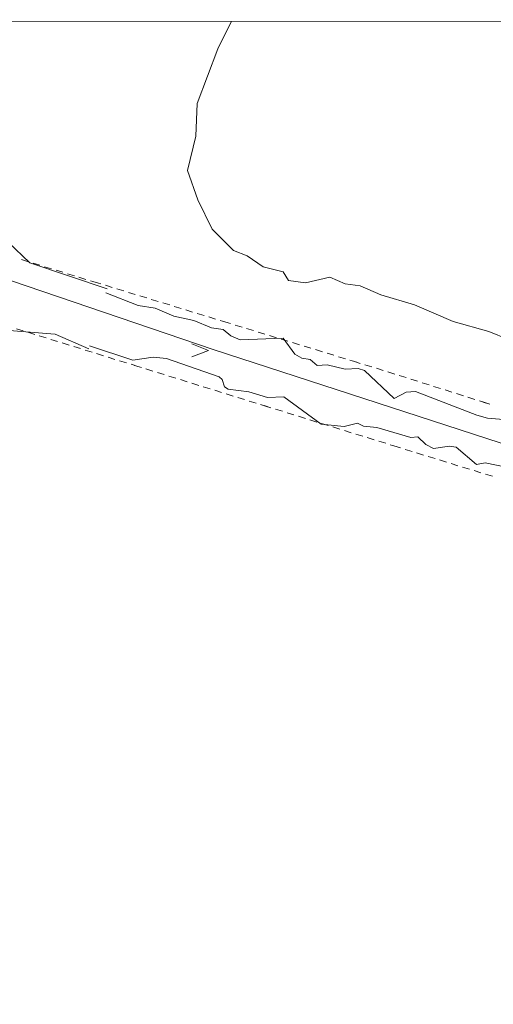
# Model space of a CAD drawing. Units: metres. Extents: x 130176 to 131102, y 6501534 to 6502263.
# Drawn here: x 130920 to 130959, y 6502181 to 6502263 of the extents above; entities that cross this region are included whole.
import ezdxf
from ezdxf.lldxf.tags import DXFTag

# ---------------------------------------------------------------- set-up
doc = ezdxf.new("R2010")
doc.units = ezdxf.units.M
doc.header["$LTSCALE"] = 0.4
for name, color, linetype, lineweight in [('Grundkarta Vätet 4 o 5 20220119#1_1_dike_mitt', 7, 'Continuous', 0), ('Grundkarta Vätet 4 o 5 20220119#1_1_elledninga', 7, 'Continuous', 0), ('Grundkarta Vätet 4 o 5 20220119#1_1_GI_strands', 7, 'Continuous', 0), ('Grundkarta Vätet 4 o 5 20220119#1_1_hojdkurva_', 7, 'Continuous', 0), ('Grundkarta Vätet 4 o 5 20220119#1_1_hojdpunkt_', 7, 'Continuous', 0), ('Grundkarta Vätet 4 o 5 20220119#1_1_vatten_rik', 7, 'Continuous', 0), ('Grundkarta Vätet 4 o 5 20220119#1_1_ägoslagsli', 7, 'Continuous', 0)]:
    doc.layers.add(name, color=color, linetype=linetype, lineweight=lineweight)
tags = doc.linetypes.add('streck_prickad', pattern=[476250, 76200, -152400, 76200, -158750, 12700, 0]).pattern_tags.tags
tags[14:15] = [DXFTag(74, 4), DXFTag(75, 0), DXFTag(340, '0'), DXFTag(46, 1.0), DXFTag(50, 0.0), DXFTag(44, 0.0), DXFTag(45, 0.0)]
tags[12:13] = [DXFTag(74, 4), DXFTag(75, 0), DXFTag(340, '0'), DXFTag(46, 1.0), DXFTag(50, 0.0), DXFTag(44, 0.0), DXFTag(45, 0.0)]
tags[10:11] = [DXFTag(74, 4), DXFTag(75, 0), DXFTag(340, '0'), DXFTag(46, 1.0), DXFTag(50, 0.0), DXFTag(44, 0.0), DXFTag(45, 0.0)]
tags[8:9] = [DXFTag(74, 4), DXFTag(75, 0), DXFTag(340, '0'), DXFTag(46, 1.0), DXFTag(50, 0.0), DXFTag(44, 0.0), DXFTag(45, 0.0)]
tags[6:7] = [DXFTag(74, 4), DXFTag(75, 0), DXFTag(340, '0'), DXFTag(46, 1.0), DXFTag(50, 0.0), DXFTag(44, 0.0), DXFTag(45, 0.0)]
tags[4:5] = [DXFTag(74, 4), DXFTag(75, 0), DXFTag(340, '0'), DXFTag(46, 1.0), DXFTag(50, 0.0), DXFTag(44, 0.0), DXFTag(45, 0.0)]
tags = doc.linetypes.add('Streckad', pattern=[127000, 0, 0, -127000, 0]).pattern_tags.tags
tags[10:11] = [DXFTag(74, 4), DXFTag(75, 0), DXFTag(340, '0'), DXFTag(46, 1.0), DXFTag(50, 0.0), DXFTag(44, 0.0), DXFTag(45, 0.0)]
tags[8:9] = [DXFTag(74, 4), DXFTag(75, 0), DXFTag(340, '0'), DXFTag(46, 1.0), DXFTag(50, 0.0), DXFTag(44, 0.0), DXFTag(45, 0.0)]
tags[6:7] = [DXFTag(74, 4), DXFTag(75, 0), DXFTag(340, '0'), DXFTag(46, 1.0), DXFTag(50, 0.0), DXFTag(44, 0.0), DXFTag(45, 0.0)]
tags[4:5] = [DXFTag(74, 4), DXFTag(75, 0), DXFTag(340, '0'), DXFTag(46, 1.0), DXFTag(50, 0.0), DXFTag(44, 0.0), DXFTag(45, 0.0)]

msp = doc.modelspace()

# ---------------------------------------------------------------- linework, layer by layer
at = {"layer": 'Grundkarta Vätet 4 o 5 20220119#1_1_dike_mitt', "color": 171, "linetype": 'Streckad', "lineweight": 18, "true_color": 0x7f7fff, "extrusion": (0.0003800417204228811, 0.01735283246626158, 0.9998493560400431), "elevation": 112889.0143853696}
for points in [[(11489.30990373432, -6502563.278863904), (11486.87199670276, -6502570.490438112), (11465.99109788784, -6502563.902467086), (11424.65924098051, -6502551.463535638), (11385.95930026163, -6502539.505924795)], [(11489.28149150916, -6502563.308355914), (11491.80139693202, -6502550.711926821), (11495.45653485871, -6502531.104428719), (11499.72454796893, -6502504.740774537), (11502.02984140483, -6502492.854285685), (11507.12439515203, -6502451.860906699), (11512.55878866662, -6502411.272192134), (11513.62293464355, -6502386.117194031), (11516.21409162114, -6502351.611883547), (11516.24333749319, -6502343.620538658), (11499.36739493985, -6502340.249289591), (11489.86595608745, -6502335.96223184), (11486.361091786, -6502333.916915826), (11484.38761126243, -6502331.259032329), (11483.74852461233, -6502328.31978917), (11486.80071830616, -6502322.67374943), (11493.88552424583, -6502312.21553401), (11501.77281030751, -6502300.834232553), (11504.00838023104, -6502297.109445303), (11504.94762741754, -6502288.430697796), (11503.61620506017, -6502279.016375567), (11489.26489562726, -6502279.576967178), (11463.80622809624, -6502280.75270717), (11448.24349665935, -6502281.567820952)]]:
    msp.add_lwpolyline(points, dxfattribs=at)
at = {"layer": 'Grundkarta Vätet 4 o 5 20220119#1_1_elledninga', "color": 9, "linetype": 'Continuous', "lineweight": 18, "true_color": 0xc0c0c0, "extrusion": (0.0003800417204228811, 0.01735283246626158, 0.9998493560400431), "elevation": 112889.0143853696}
for points in [[(11439.77599152923, -6502420.165718762), (11588.62889551465, -6502442.940388962), (11636.52592465243, -6502453.597493439), (11685.17869201597, -6502467.8065594), (11945.29983123429, -6502533.12359744), (12040.94813016696, -6502578.736525507)], [(12056.03329973223, -6502529.305358997), (11974.16321478147, -6502493.478747123), (11694.96638510736, -6502428.356152249), (11643.22298829558, -6502424.283742103), (11594.81752440497, -6502413.590438263), (11441.29512403804, -6502413.256856964), (11381.72882161149, -6502381.415757083)]]:
    msp.add_lwpolyline(points, dxfattribs=at)
at = {"layer": 'Grundkarta Vätet 4 o 5 20220119#1_1_GI_strands', "color": 8, "linetype": 'streck_prickad', "lineweight": 18, "true_color": 0x808080, "extrusion": (0.0003800417204228811, 0.01735283246626158, 0.9998493560400431), "elevation": 112889.0143853696}
msp.add_lwpolyline([(11584.62939962173, -6502588.629817865), (11586.08843900208, -6502581.192274838), (11586.03486472561, -6502561.594971848), (11582.1691469922, -6502542.370746885), (11574.61512623499, -6502524.286515824), (11563.68426258352, -6502508.006503641), (11549.78674620895, -6502494.181572147), (11533.46188879751, -6502483.330553348), (11515.32951618715, -6502475.880412482), (11383.72221308863, -6502436.322400311)], dxfattribs=at)
at = {"layer": 'Grundkarta Vätet 4 o 5 20220119#1_1_hojdkurva_', "color": 9, "linetype": 'Continuous', "lineweight": 18, "true_color": 0xc0c0c0, "extrusion": (0.0003800417204228811, 0.01735283246626158, 0.9998493560400431), "elevation": 112889.0143853697, "flags": 128}
for points in [[(11465.06167605982, -6502591.222125329), (11466.15610020835, -6502588.918696603), (11467.77697224092, -6502584.321984678), (11467.83551218974, -6502581.603913978), (11468.4600447188, -6502578.744014948), (11467.53448461941, -6502576.299258802), (11466.30920674178, -6502573.903913387), (11464.48549790377, -6502572.164227607), (11463.34849503299, -6502571.73097355), (11461.98060613017, -6502570.851161836), (11460.32120414466, -6502570.469696136), (11459.86003531043, -6502569.757708496), (11458.42961851701, -6502569.606672217), (11456.40227519353, -6502570.131248163), (11455.12163130647, -6502569.601683652), (11453.88234639938, -6502569.466292737), (11452.12919718832, -6502568.753794385), (11449.30730351872, -6502567.986026236), (11446.05242405413, -6502566.656722099), (11443.08477286013, -6502565.880778767), (11441.41174810917, -6502565.270156095), (11439.85187660387, -6502565.127238654), (11438.50450014171, -6502564.344505606), (11437.68667387747, -6502564.217541747), (11434.81150204315, -6502563.256824836), (11432.66592979026, -6502562.91730567), (11431.39504336189, -6502562.240548348), (11428.61718687404, -6502561.811294715), (11426.35222818637, -6502561.039552566), (11422.39774429819, -6502560.443389762), (11421.45262070964, -6502559.564727946), (11417.3636857766, -6502557.827789245), (11411.73855916116, -6502556.46296666), (11408.09210650329, -6502555.192744008), (11405.75056032163, -6502554.849349644), (11405.25435056627, -6502554.569247163), (11404.41264273756, -6502553.603761758), (11403.43408580609, -6502553.221385919), (11400.27677398369, -6502552.652990827), (11396.91946281004, -6502551.703457233), (11395.75769182016, -6502551.611077456), (11393.77617463707, -6502550.959063711), (11392.25633283222, -6502551.164552715), (11390.43705893134, -6502550.52060745), (11386.78245071655, -6502550.169247434), (11386.18742365075, -6502550.151832162)], [(11474.94328592407, -6502568.739374648), (11481.41621201051, -6502570.769603143), (11483.25322410961, -6502572.45699603), (11484.83712211953, -6502574.533618086), (11485.16281670308, -6502575.805680162), (11484.7732212156, -6502577.5017032), (11484.97398934684, -6502577.968004237), (11485.32483205264, -6502578.223005201), (11486.35958280535, -6502575.605288266), (11486.28104965939, -6502573.109638461), (11486.90159919035, -6502572.72377026), (11488.72672494683, -6502570.720488136), (11488.94045918963, -6502569.283210579), (11489.52298512713, -6502568.241235771), (11489.03190431591, -6502564.996089083), (11487.68482107474, -6502565.348609403), (11486.56818576841, -6502566.704383597), (11485.88568486589, -6502566.867755735), (11484.92637536045, -6502566.466269406), (11484.35009137846, -6502565.491891827), (11483.70671785799, -6502565.133201193), (11479.18854164236, -6502564.87202789), (11476.36135838142, -6502563.723024558)], [(11475.03476411042, -6502568.415775809), (11472.31693148235, -6502567.411074052), (11470.90089447378, -6502567.212762307), (11469.33292969215, -6502566.594022586), (11467.66012433148, -6502566.259021389), (11466.17282152582, -6502565.696718285), (11465.21202937462, -6502565.575909138), (11464.53684734805, -6502565.063150482), (11463.77341229168, -6502564.759046867), (11460.18256417786, -6502564.965912992), (11459.19290441095, -6502563.66772646), (11458.59465839313, -6502563.339282879), (11457.90070244679, -6502563.241250464), (11457.31851000648, -6502562.763682856), (11456.48229880786, -6502562.819884534), (11454.96155691757, -6502562.495190536), (11453.87723934207, -6502562.564751578), (11453.36284900477, -6502562.417185803), (11450.84438754231, -6502560.148280127), (11449.85865045047, -6502560.683816427), (11449.06550815628, -6502560.772017878), (11443.93383722521, -6502558.923851702), (11443.02545586575, -6502558.690648786), (11441.69782262457, -6502558.612062599), (11439.20030080392, -6502558.111856713), (11438.50671015808, -6502557.834040162), (11437.31018763302, -6502557.693437537), (11435.61542061663, -6502557.026142892), (11434.02761904578, -6502556.793577814), (11432.86687004677, -6502556.089036281), (11431.70753549961, -6502556.021491528), (11429.49482986311, -6502555.133598406), (11427.03215237245, -6502554.902758039), (11426.61220005268, -6502554.606904386), (11423.55773817729, -6502553.755236461), (11420.62501987756, -6502553.369435057), (11420.10215617085, -6502553.179417873), (11419.00378940696, -6502552.411217703), (11415.8030556435, -6502551.546043071), (11413.71235435662, -6502551.360452468), (11413.457415439, -6502551.049812852), (11411.85644083476, -6502550.290467056), (11408.71748240495, -6502549.390914962), (11406.73434080009, -6502548.449107611), (11404.74205469087, -6502548.346174435), (11403.62415767128, -6502547.542603374), (11402.13865957462, -6502547.285425319), (11398.64139811337, -6502546.159269867), (11394.33957996261, -6502545.093083232), (11393.27665726238, -6502544.644751542), (11391.42301454681, -6502544.27665248), (11390.54042612578, -6502543.895266393), (11386.02293363757, -6502542.564886295)], [(11385.92385610195, -6502537.995028908), (11388.34788803735, -6502538.442335237), (11389.51386838426, -6502539.049799728), (11391.03466018207, -6502539.536085739), (11391.95251780379, -6502539.626677529), (11392.80798947193, -6502540.068584976), (11396.92519809721, -6502541.037493436), (11397.88500795726, -6502541.53229811), (11399.80128295243, -6502542.082449082), (11400.31606678955, -6502542.419652894), (11401.32902373847, -6502542.590914044), (11402.45326272468, -6502543.009830594), (11403.9360902871, -6502543.135434626), (11406.55532987329, -6502544.226391969), (11407.54552436677, -6502544.428967063), (11408.2149287898, -6502544.349913188), (11408.66472775095, -6502544.886669348), (11410.42647333461, -6502545.336854567), (11411.44437286858, -6502546.085211928), (11412.60067159265, -6502546.154921104), (11413.60911695619, -6502546.566859957), (11414.37765582691, -6502546.57638576), (11415.83682395073, -6502546.935246351), (11419.18859333109, -6502548.260464146), (11421.11318513014, -6502548.607022537), (11422.09490391014, -6502549.150560629), (11423.49235211914, -6502549.621971501), (11424.94393694224, -6502549.554888401), (11427.79252645464, -6502550.462539322), (11429.29507833449, -6502550.6266118), (11431.19711836994, -6502551.705382192), (11432.21007457415, -6502551.771467958), (11433.54231316469, -6502552.2097907), (11434.20259993455, -6502552.889319907), (11435.3238479359, -6502552.824752299), (11438.16966713661, -6502553.502284141), (11441.3753342247, -6502554.639979218), (11443.13461925423, -6502554.957103458), (11443.85108128345, -6502554.816016349), (11445.58547386139, -6502556.21996262), (11446.15357747558, -6502556.294635372), (11447.46778596318, -6502556.06961382), (11448.12857259845, -6502556.380039918), (11448.78286678711, -6502557.00428491), (11449.36674141398, -6502556.935404433), (11452.23208835125, -6502557.718086905), (11453.34233817176, -6502557.788181277), (11453.83844962424, -6502558.032201987), (11454.93646401439, -6502557.72709819), (11456.86065875682, -6502557.874989619), (11460.01458520138, -6502560.08076802), (11461.38566648892, -6502560.0137545), (11462.9511026984, -6502560.445664716), (11464.6767316845, -6502560.626814805), (11464.97036258535, -6502560.816645038), (11465.17894351519, -6502561.409748057), (11465.45367281259, -6502561.637623314), (11469.8751198623, -6502563.047545428), (11470.97275499828, -6502563.146640064), (11472.66033865743, -6502562.846810724), (11476.28810218926, -6502563.982164141)]]:
    msp.add_lwpolyline(points, dxfattribs=at)
at = {"layer": 'Grundkarta Vätet 4 o 5 20220119#1_1_hojdpunkt_', "color": 8, "linetype": 'Continuous', "lineweight": 18, "true_color": 0x808080, "extrusion": (0.0003800417204228811, 0.01735283246626158, 0.9998493560400431), "elevation": 112889.0143853697, "flags": 128}
msp.add_lwpolyline([(12057.09740918436, -6502578.386398409), (11386.31457784145, -6502592.929414636), (11370.60869992157, -6501868.510689059)], dxfattribs=at)
at = {"layer": 'Grundkarta Vätet 4 o 5 20220119#1_1_vatten_rik', "color": 4, "linetype": 'Continuous', "lineweight": 18, "true_color": 0x00ffff, "extrusion": (0.0003800417204228811, 0.01735283246626158, 0.9998493560400431), "elevation": 112889.0143853696}
msp.add_lwpolyline([(11467.75760725892, -6502563.251330138), (11466.36948852535, -6502563.813602654), (11467.7807096894, -6502564.3150793)], dxfattribs=at)
at = {"layer": 'Grundkarta Vätet 4 o 5 20220119#1_1_ägoslagsli', "color": 96, "linetype": 'Continuous', "lineweight": 18, "true_color": 0x007f00, "extrusion": (0.0003800417204228811, 0.01735283246626158, 0.9998493560400431), "elevation": 112889.0143853697, "flags": 128}
for points in [[(11482.11221920465, -6502571.016404894), (11481.53474130482, -6502570.853557496)], [(11481.14975603826, -6502570.744992564), (11480.57227813843, -6502570.582145165)], [(11480.18729287188, -6502570.473580233), (11479.60981497205, -6502570.310732834)], [(11479.22482970549, -6502570.202167901), (11478.64735180568, -6502570.039320502)], [(11478.2623665391, -6502569.930755571), (11477.68488863932, -6502569.767908173)], [(11477.29990337274, -6502569.65934324), (11476.72242547291, -6502569.496495841)], [(11476.33744020638, -6502569.387930909), (11475.75996230652, -6502569.22508351)], [(11476.04870125647, -6502569.30650721), (11475.47122335661, -6502569.143659811)], [(11475.08623809008, -6502569.035094879), (11474.50876019021, -6502568.87224748)], [(11474.12377492371, -6502568.763682549), (11473.54629702386, -6502568.60083515)], [(11473.16131175729, -6502568.492270217), (11472.58383385747, -6502568.329422818)], [(11472.19884859094, -6502568.220857887), (11471.6213706911, -6502568.058010488)], [(11471.23638542454, -6502567.949445554), (11470.65890752472, -6502567.786598156)], [(11470.27392225815, -6502567.678033224), (11469.69644435836, -6502567.515185826)], [(11469.3114590918, -6502567.406620893), (11468.73398119194, -6502567.243773494)], [(11468.34899592541, -6502567.135208562), (11467.77151802559, -6502566.972361164)], [(11467.38653275904, -6502566.863796231), (11466.80905485922, -6502566.700948833)], [(11466.42406959266, -6502566.592383901), (11465.84659169281, -6502566.429536502)], [(11465.46160642624, -6502566.320971569), (11464.88412852645, -6502566.158124171)], [(11481.84327388491, -6502565.097676389), (11482.42010634508, -6502565.262795476)], [(11465.17286747636, -6502566.23954787), (11464.59538957652, -6502566.076700472)], [(11464.21040430999, -6502565.96813554), (11463.63292641014, -6502565.805288141)], [(11463.2479411436, -6502565.69672321), (11462.67046324375, -6502565.53387581)], [(11480.88188645131, -6502564.822477913), (11481.45871891146, -6502564.987596998)], [(11479.92049901764, -6502564.547279432), (11480.49733147782, -6502564.71239852)], [(11478.959111584, -6502564.272080954), (11479.53594404419, -6502564.437200041)], [(11462.28547797722, -6502565.425310878), (11461.70800007737, -6502565.262463478)], [(11461.32301481083, -6502565.153898547), (11460.745536911, -6502564.991051149)], [(11460.36055164444, -6502564.882486217), (11459.78307374464, -6502564.719638818)], [(11477.99772415037, -6502563.996882476), (11478.57455661057, -6502564.162001564)], [(11477.0363367167, -6502563.721683998), (11477.61316917692, -6502563.886803085)], [(11476.07494928311, -6502563.44648552), (11476.65178174325, -6502563.611604606)], [(11459.39808847808, -6502564.611073886), (11458.82061057826, -6502564.448226487)], [(11458.43562531169, -6502564.339661554), (11457.85814741187, -6502564.176814157)], [(11457.47316214533, -6502564.068249224), (11456.8956842455, -6502563.905401825)], [(11475.11356184945, -6502563.171287041), (11475.69039430961, -6502563.336406129)], [(11474.15217441581, -6502562.896088563), (11474.72900687599, -6502563.06120765)], [(11456.51069897892, -6502563.796836892), (11455.93322107909, -6502563.633989493)], [(11455.54823581256, -6502563.525424561), (11454.97075791273, -6502563.362577163)], [(11454.58577264617, -6502563.25401223), (11454.00829474633, -6502563.091164832)], [(11473.19078698218, -6502562.620890086), (11473.76761944237, -6502562.786009173)], [(11472.22939954851, -6502562.345691606), (11472.80623200872, -6502562.510810694)], [(11471.94098331845, -6502562.263132064), (11472.51781577862, -6502562.42825115)], [(11470.97959588483, -6502561.987933585), (11471.55642834497, -6502562.153052672)], [(11454.29703369624, -6502563.17258853), (11453.71955579642, -6502563.009741132)], [(11453.33457052986, -6502562.9011762), (11452.75709263006, -6502562.738328801)], [(11452.3721073635, -6502562.629763869), (11451.79462946365, -6502562.46691647)], [(11470.01820845117, -6502561.712735106), (11470.59504091133, -6502561.877854194)], [(11469.05682101753, -6502561.437536628), (11469.63365347771, -6502561.602655716)], [(11468.09543358389, -6502561.16233815), (11468.67226604408, -6502561.327457238)], [(11451.41046155153, -6502562.355509583), (11450.83470327926, -6502562.186683009)], [(11450.45086443109, -6502562.074131961), (11449.87510615882, -6502561.905305387)], [(11449.49126731068, -6502561.792754338), (11448.91550903839, -6502561.623927764)], [(11467.13404615026, -6502560.887139672), (11467.71087861044, -6502561.052258759)], [(11466.17265871662, -6502560.611941194), (11466.7494911768, -6502560.777060281)], [(11448.53167019024, -6502561.511376715), (11447.95591191798, -6502561.342550143)], [(11447.57207306978, -6502561.229999093), (11446.99631479751, -6502561.061172519)], [(11446.61247594936, -6502560.94862147), (11446.0367176771, -6502560.779794898)], [(11465.21127128297, -6502560.336742715), (11465.78810374317, -6502560.501861803)], [(11464.24988384934, -6502560.061544237), (11464.82671630953, -6502560.226663324)], [(11463.2884964157, -6502559.786345759), (11463.86532887591, -6502559.951464846)], [(11445.6528788289, -6502560.667243848), (11445.07712055663, -6502560.498417274)], [(11444.69328170848, -6502560.385866225), (11444.11752343622, -6502560.217039652)], [(11462.32710898205, -6502559.511147281), (11462.90394144225, -6502559.676266367)], [(11461.3657215484, -6502559.235948802), (11461.94255400861, -6502559.401067889)], [(11461.07730531833, -6502559.153389259), (11461.65413777852, -6502559.318508346)], [(11460.1159178847, -6502558.878190781), (11460.69275034489, -6502559.043309867)], [(11443.73368458802, -6502560.104488604), (11443.15792631578, -6502559.935662029)], [(11443.44580545189, -6502560.020075316), (11442.87004717965, -6502559.851248743)], [(11459.15453045105, -6502558.602992302), (11459.73136291122, -6502558.768111389)], [(11458.19314301745, -6502558.327793825), (11458.76997547759, -6502558.492912911)], [(11457.23175558378, -6502558.052595346), (11457.80858804396, -6502558.217714433)], [(11456.27036815013, -6502557.777396868), (11456.84720061033, -6502557.942515953)], [(11455.30871244011, -6502557.503137383), (11455.88571103373, -6502557.667674987)], [(11454.34704811735, -6502557.228908043), (11454.92404671101, -6502557.393445647)], [(11453.3853837946, -6502556.954678705), (11453.96238238823, -6502557.119216309)], [(11452.42371947189, -6502556.680449366), (11453.00071806551, -6502556.84498697)], [(11451.46205514913, -6502556.406220027), (11452.03905374276, -6502556.57075763)], [(11450.50039082638, -6502556.131990688), (11451.07738942001, -6502556.296528291)], [(11450.21189152956, -6502556.049721885), (11450.7888901232, -6502556.21425949)], [(11449.2502272068, -6502555.775492547), (11449.82722580049, -6502555.940030152)], [(11448.28856288406, -6502555.501263208), (11448.86556147773, -6502555.665800813)], [(11447.3268985613, -6502555.227033869), (11447.90389715499, -6502555.391571473)], [(11446.36523423855, -6502554.95280453), (11446.94223283223, -6502555.117342133)], [(11445.40356991583, -6502554.678575192), (11445.98056850948, -6502554.843112794)], [(11444.44190559308, -6502554.404345852), (11445.01890418673, -6502554.568883455)], [(11443.48024127035, -6502554.130116513), (11444.05723986398, -6502554.294654116)], [(11442.51857694758, -6502553.855887175), (11443.09557554123, -6502554.020424778)]]:
    msp.add_lwpolyline(points, dxfattribs=at)

doc.saveas('drawing.dxf')
